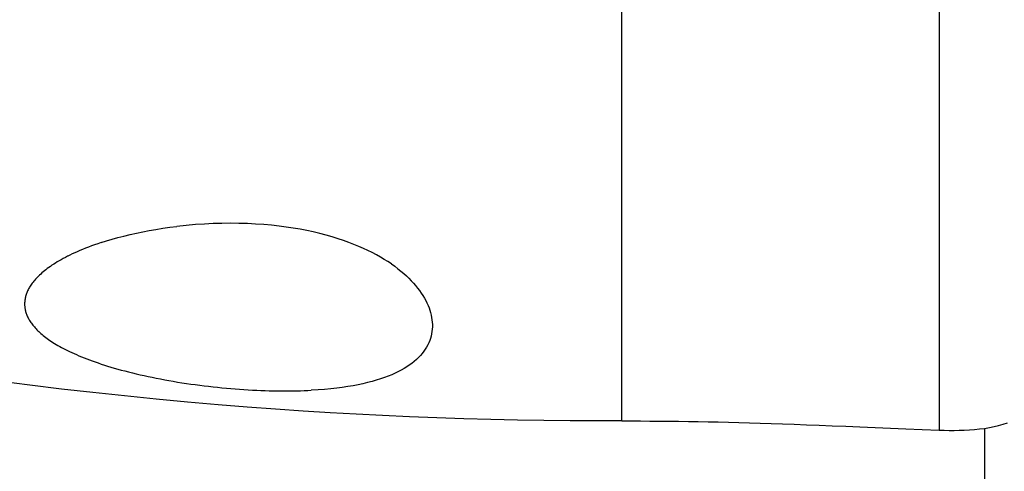
# Model space of a CAD drawing. Units: millimetres. Extents: x 0 to 420, y 0 to 297.
# Drawn here: x 188 to 198, y 193 to 197 of the extents above; entities that cross this region are included whole.
import ezdxf

# ---------------------------------------------------------------- set-up
doc = ezdxf.new("R2010")
doc.units = ezdxf.units.MM
doc.header["$LTSCALE"] = 23.1
doc.layers.add('607388314-000_CL', color=7, linetype='CONTINUOUS')

msp = doc.modelspace()

# ---------------------------------------------------------------- linework, layer by layer
at = {"layer": '607388314-000_CL', "color": 9, "linetype": 'CONTINUOUS'}
for p, q in [((197.5019, 199.051), (197.5019, 192.9932)), ((194.3519, 193.0838), (194.3519, 197.4795))]:
    msp.add_line(p, q, dxfattribs=at)
at = {"layer": '607388314-000_CL', "color": 7, "linetype": 'CONTINUOUS'}
for p, q in [((196.7152, 193.0255), (197.1702, 193.0066)), ((197.9519, 193.0096), (197.9519, 187.5372))]:
    msp.add_line(p, q, dxfattribs=at)
for points in [[(189.1868, 194.8522), (189.2405, 194.8693), (189.296, 194.8859), (189.3534, 194.9019), (189.4129, 194.9174), (189.4742, 194.9322), (189.5367, 194.9463), (189.5999, 194.9594), (189.6643, 194.9717), (189.7303, 194.9832), (189.7984, 194.994), (189.8681, 195.0039), (189.9395, 195.0129)], [(192.0671, 194.6401), (192.0323, 194.6633), (191.9958, 194.6862), (191.9576, 194.7088), (191.9178, 194.7311), (191.8763, 194.753), (191.8333, 194.7743), (191.7891, 194.795), (191.7433, 194.8151), (191.6954, 194.8348), (191.6453, 194.854), (191.5931, 194.8727), (191.5381, 194.891), (191.4797, 194.9088), (191.4185, 194.9261), (191.3559, 194.9423), (191.2924, 194.9573), (191.2275, 194.9711), (191.1611, 194.9839), (191.0936, 194.9955), (191.0245, 195.0059), (190.9528, 195.0152), (190.8777, 195.0235), (190.7999, 195.0305), (190.7201, 195.0361), (190.6384, 195.0402), (190.5549, 195.0427), (190.4704, 195.0437), (190.3854, 195.043), (190.2995, 195.0406), (190.212, 195.0365), (190.1226, 195.0307), (190.0318, 195.0228), (189.9395, 195.0129)], [(189.1868, 194.8522), (189.1538, 194.8412), (189.1218, 194.83), (189.0909, 194.8188), (189.0609, 194.8076), (189.0319, 194.7963), (189.0038, 194.7849), (188.9766, 194.7736), (188.9504, 194.7622), (188.925, 194.7508), (188.9005, 194.7394), (188.8769, 194.728), (188.8582, 194.7187)], [(188.8582, 194.7187), (188.8541, 194.7166), (188.8321, 194.7053), (188.811, 194.6939), (188.7905, 194.6826), (188.7709, 194.6714), (188.752, 194.6602), (188.7338, 194.649), (188.7163, 194.6379), (188.6995, 194.6268), (188.6834, 194.6158), (188.668, 194.6049), (188.6532, 194.594), (188.639, 194.5832), (188.6254, 194.5725), (188.6124, 194.5618), (188.6, 194.5513), (188.5881, 194.5408), (188.5768, 194.5303), (188.566, 194.52), (188.5557, 194.5097), (188.5459, 194.4996), (188.5366, 194.4895), (188.5278, 194.4794), (188.5194, 194.4695), (188.5115, 194.4597), (188.504, 194.4499), (188.497, 194.4402), (188.4903, 194.4306), (188.484, 194.4211), (188.4781, 194.4116), (188.4726, 194.4021), (188.4674, 194.3927), (188.4625, 194.3834), (188.458, 194.3741), (188.4538, 194.3648), (188.45, 194.3556), (188.4465, 194.3464), (188.4433, 194.3372), (188.4404, 194.328), (188.4378, 194.3189), (188.4355, 194.3099), (188.4335, 194.3009), (188.4319, 194.2919), (188.4305, 194.2829), (188.4294, 194.274), (188.4286, 194.2651), (188.4281, 194.2562), (188.4278, 194.2474), (188.4279, 194.2385), (188.4282, 194.2297), (188.4288, 194.2209), (188.4297, 194.2121), (188.4309, 194.2033), (188.4323, 194.1945), (188.434, 194.1857), (188.4361, 194.1769), (188.4383, 194.1681), (188.4409, 194.1594), (188.4438, 194.1506), (188.447, 194.1418), (188.4504, 194.1329), (188.4542, 194.1241), (188.4582, 194.1153), (188.4626, 194.1064), (188.4673, 194.0975), (188.4723, 194.0886), (188.4776, 194.0796), (188.4832, 194.0707), (188.4892, 194.0617), (188.4955, 194.0527), (188.5022, 194.0436), (188.5093, 194.0345), (188.5167, 194.0254), (188.5245, 194.0162), (188.5326, 194.007), (188.5412, 193.9977), (188.5502, 193.9884), (188.5595, 193.9791), (188.5694, 193.9697), (188.5796, 193.9603), (188.5903, 193.9508), (188.6015, 193.9412), (188.6132, 193.9316), (188.6253, 193.922), (188.638, 193.9123), (188.6511, 193.9026), (188.6648, 193.8928), (188.6791, 193.8829), (188.6938, 193.8731), (188.7092, 193.8631), (188.7251, 193.8532), (188.7416, 193.8432), (188.7587, 193.8331), (188.7764, 193.8231), (188.7948, 193.813), (188.8138, 193.8028), (188.8335, 193.7926), (188.8539, 193.7824), (188.875, 193.7721), (188.8969, 193.7619), (188.9195, 193.7516), (188.9428, 193.7412), (188.967, 193.7309), (188.9918, 193.7205), (189.0175, 193.7102), (189.0439, 193.6998), (189.0712, 193.6895), (189.0992, 193.6792), (189.128, 193.669), (189.1576, 193.6588), (189.188, 193.6486), (189.2193, 193.6385), (189.2513, 193.6284), (189.2841, 193.6184), (189.3177, 193.6085), (189.3521, 193.5987), (189.3873, 193.589), (189.4231, 193.5795), (189.4598, 193.57), (189.4971, 193.5607), (189.5351, 193.5515), (189.5738, 193.5425), (189.6131, 193.5337), (189.653, 193.525), (189.6934, 193.5165), (189.7344, 193.5082), (189.7759, 193.5002), (189.8179, 193.4923), (189.8602, 193.4847), (189.903, 193.4773), (189.946, 193.4701), (189.9894, 193.4632), (190.033, 193.4566), (190.0769, 193.4502), (190.1209, 193.4441), (190.165, 193.4382), (190.2091, 193.4326), (190.2534, 193.4273), (190.2976, 193.4223), (190.3417, 193.4176), (190.3858, 193.4132), (190.4297, 193.409), (190.4735, 193.4052), (190.5171, 193.4016), (190.5604, 193.3983), (190.6034, 193.3954), (190.6462, 193.3927), (190.6887, 193.3903), (190.7308, 193.3882), (190.7725, 193.3864), (190.8138, 193.3849), (190.8547, 193.3837), (190.8952, 193.3827), (190.9351, 193.382), (190.9747, 193.3816), (191.0137, 193.3815), (191.0523, 193.3817), (191.0903, 193.3821), (191.1278, 193.3828), (191.1648, 193.3838), (191.2012, 193.385), (191.2371, 193.3865), (191.2724, 193.3882)], [(192.0671, 194.6401), (192.0999, 194.6169), (192.1311, 194.5935), (192.1608, 194.5699), (192.1889, 194.5463), (192.2154, 194.5225), (192.2406, 194.4986), (192.2643, 194.4746), (192.2866, 194.4504), (192.3077, 194.4261), (192.3276, 194.4015), (192.3464, 194.3767), (192.3637, 194.352), (192.3798, 194.3273), (192.3944, 194.3027), (192.4078, 194.2782), (192.4199, 194.2538), (192.4307, 194.2295), (192.4403, 194.2054), (192.4486, 194.1815), (192.4557, 194.1578), (192.4616, 194.1341), (192.4663, 194.1107), (192.4698, 194.0875), (192.4722, 194.0641), (192.4733, 194.0404), (192.4732, 194.0167), (192.4719, 193.9932), (192.4693, 193.9701), (192.4655, 193.9474), (192.4605, 193.9249), (192.4543, 193.9028), (192.4468, 193.881), (192.438, 193.8594), (192.4279, 193.8379), (192.4163, 193.8165), (192.4034, 193.7954), (192.3889, 193.7744), (192.3729, 193.7537), (192.3553, 193.7332), (192.3359, 193.7127), (192.3148, 193.6926), (192.2925, 193.6732), (192.2693, 193.6547), (192.2449, 193.637), (192.2194, 193.6199), (192.1929, 193.6036), (192.1654, 193.588), (192.1367, 193.5729)], [(192.1367, 193.5729), (192.1048, 193.5575), (192.0718, 193.5428), (192.0366, 193.5284), (191.9989, 193.5142), (191.9589, 193.5006), (191.9174, 193.4876), (191.8748, 193.4755), (191.8306, 193.464), (191.7845, 193.4532), (191.7363, 193.4431), (191.6862, 193.4337), (191.634, 193.4249), (191.5802, 193.417), (191.5243, 193.4097), (191.4657, 193.4032), (191.4041, 193.3974), (191.3396, 193.3924), (191.2724, 193.3882)], [(194.3519, 193.0838), (194.0975, 193.0838), (193.8404, 193.0852), (193.5807, 193.088), (193.318, 193.0924), (193.0527, 193.0983), (192.7861, 193.1058), (192.5176, 193.1149), (192.2479, 193.1256), (191.9801, 193.1377), (191.7181, 193.151), (191.4582, 193.1657), (191.1919, 193.1823), (190.9178, 193.2009), (190.6375, 193.2217), (190.3476, 193.2449), (190.0444, 193.2711), (189.7318, 193.3002), (189.4181, 193.3316), (189.1061, 193.3649), (188.7931, 193.4005), (188.4782, 193.4385), (188.164, 193.4786)], [(194.3519, 193.0838), (194.4446, 193.0839), (194.5379, 193.0838), (194.6318, 193.0834), (194.7261, 193.0828), (194.821, 193.082), (194.9168, 193.0809), (195.0136, 193.0795), (195.1114, 193.0779), (195.2103, 193.076), (195.3101, 193.0739), (195.411, 193.0715), (195.514, 193.0688), (195.6189, 193.0658), (195.7258, 193.0626), (195.8357, 193.0591), (195.9484, 193.0552), (196.064, 193.0511), (196.1843, 193.0467), (196.3095, 193.0419), (196.4393, 193.0368), (196.5745, 193.0313), (196.7152, 193.0255)], [(197.9519, 193.0096), (197.9996, 193.0192), (198.0462, 193.0295), (198.0917, 193.0406), (198.1363, 193.0525), (198.1799, 193.0651)], [(197.1702, 193.0066), (197.3333, 192.9999), (197.5019, 192.9932)], [(197.5019, 192.9932), (197.5513, 192.9917), (197.6008, 192.991), (197.6506, 192.9911), (197.7006, 192.9921), (197.7507, 192.9939), (197.801, 192.9966), (197.8512, 193.0001), (197.9016, 193.0044), (197.9519, 193.0095)]]:
    msp.add_lwpolyline(points, dxfattribs=at)

doc.saveas('drawing.dxf')
